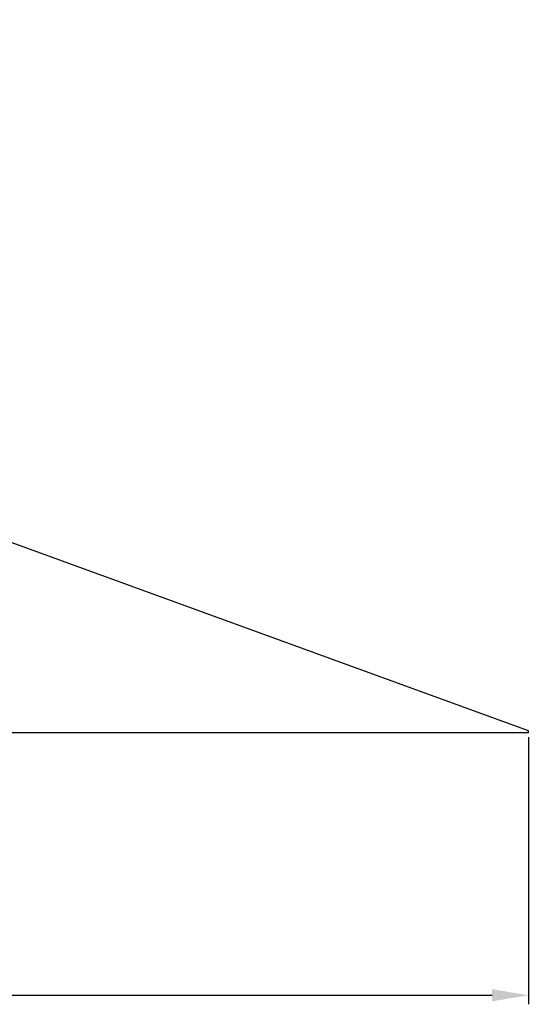
# Model space of a CAD drawing. Units: millimetres. Extents: x -1 to 775, y 0 to 1664.
# Drawn here: x 601 to 672, y 106 to 241 of the extents above; entities that cross this region are included whole.
import ezdxf

# ---------------------------------------------------------------- set-up
doc = ezdxf.new("R2010")
doc.units = ezdxf.units.MM
doc.layers.add('COTAS', color=251, linetype='Continuous', lineweight=9)
doc.layers.add('PIEZA', color=255, linetype='Continuous')
doc.styles.get("Standard").update_dxf_attribs({"font": 'arial.ttf'})
doc.dimstyles.new('ISO-25', dxfattribs={"dimtxt": 10, "dimasz": 5, "dimexe": 1.25, "dimexo": 0.625, "dimgap": 2, "dimtad": 1, "dimdec": 0, "dimtxsty": 'Standard', "dimcen": 2.5, "dimadec": 0, "dimazin": 0, "dimtfac": 1, "dimtdec": 0, "dimtmove": 0, "dimatfit": 3, "dimfxl": 1, "dimarcsym": 0})

# ---------------------------------------------------------------- blocks, each defined once
blk = doc.blocks.new('*D8')
at = {"layer": 'COTAS', "color": 0, "lineweight": -2}
for p, q in [((123.02, 142.46), (123.02, 105.59)), ((671.52, 142.46), (671.52, 105.59)), ((128.02, 106.84), (666.52, 106.84))]:
    blk.add_line(p, q, dxfattribs=at)
at = {"layer": 'COTAS', "color": 0}
for points in [[(128.02, 107.68), (128.02, 106.01), (123.02, 106.84)], [(666.52, 106.01), (666.52, 107.68), (671.52, 106.84)]]:
    blk.add_solid(points, dxfattribs=at)
at = {"layer": 'Defpoints', "color": 0}
for p in [(123.02, 143.08), (671.52, 143.08), (671.52, 106.84)]:
    blk.add_point(p, dxfattribs=at)
at = {"layer": 'COTAS', "color": 0, "insert": (397.27, 114.22), "char_height": 10, "attachment_point": 5}
blk.add_mtext('Ø550', dxfattribs=at)

msp = doc.modelspace()

# ---------------------------------------------------------------- linework, layer by layer
at = {"layer": 'PIEZA'}
for p, q in [((671.52, 143.35), (401.62, 241.5)), ((671.52, 143.08), (123.02, 143.08)), ((671.52, 143.08), (671.52, 143.35))]:
    msp.add_line(p, q, dxfattribs=at)

# ---------------------------------------------------------------- dimensions: what is measured, and where the dimension line sits
at = {"layer": 'COTAS'}
dim = msp.add_linear_dim(base=(671.52, 106.84), p1=(123.02, 143.08), p2=(671.52, 143.08), text='Ø550', dimstyle='ISO-25', dxfattribs=at)
dim.commit()
dim.dimension.update_dxf_attribs({"geometry": '*D8', "text_midpoint": (397.27, 114.22)})

doc.saveas('drawing.dxf')
